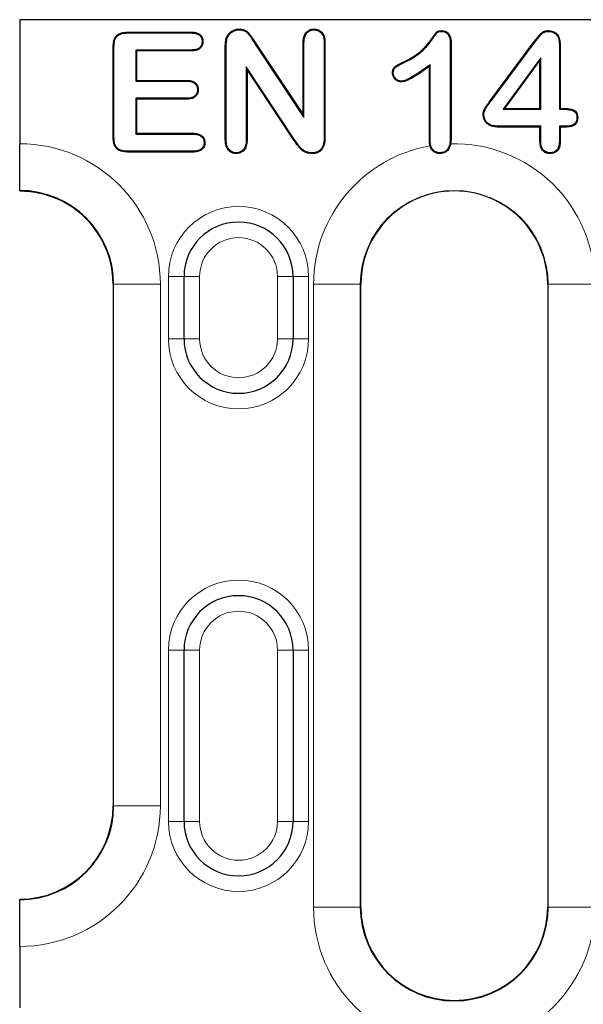
# Model space of a CAD drawing. Units: millimetres. Extents: x 0 to 420, y 0 to 297.
# Drawn here: x 46 to 55, y 155 to 170 of the extents above; entities that cross this region are included whole.
import ezdxf

# ---------------------------------------------------------------- set-up
doc = ezdxf.new("R2010")
doc.units = ezdxf.units.MM

msp = doc.modelspace()

# ---------------------------------------------------------------- linework, layer by layer
at = {"color": 7, "linetype": 'Continuous', "lineweight": 25}
for p, q in [((46.3192, 170.4792), (46.3192, 168.4869)), ((105.6812, 170.4792), (46.3192, 170.4792)), ((49.8415, 170.3161), (49.8415, 170.3292)), ((48.0491, 170.2661), (48.0489, 170.2792)), ((48.0489, 170.2792), (49.0763, 170.2792)), ((48.0491, 170.2661), (49.076, 170.2661)), ((47.8323, 170.04), (47.8192, 170.0401)), ((47.8192, 168.5933), (47.8192, 170.0401)), ((47.8323, 168.5935), (47.8323, 170.04)), ((48.1811, 169.9923), (48.1942, 169.9792)), ((49.076, 169.9923), (48.1811, 169.9923)), ((48.1811, 169.9923), (48.1811, 169.4911)), ((49.2479, 170.13), (49.261, 170.13)), ((49.6192, 168.5534), (49.6192, 170.0456)), ((49.6323, 168.5536), (49.6323, 170.0455)), ((50.0981, 170.0873), (50.1091, 170.0944)), ((50.0981, 170.0873), (50.8823, 168.9109)), ((50.1091, 170.0944), (50.8692, 168.9542)), ((50.8823, 170.1048), (50.8692, 170.105)), ((50.8692, 168.9542), (50.8692, 170.105)), ((50.8823, 168.9109), (50.8823, 170.1048)), ((51.2061, 170.1048), (51.2061, 168.584)), ((51.2192, 170.105), (51.2192, 168.5839)), ((53.2311, 170.1012), (53.2311, 168.5942)), ((53.2442, 170.1015), (53.2442, 168.594)), ((53.881, 169.1905), (54.5794, 170.1284)), ((53.8914, 169.1826), (54.5899, 170.1206)), ((54.9811, 170.0747), (54.9942, 170.0749)), ((54.9811, 170.0747), (54.9811, 169.0411)), ((54.9942, 170.0749), (54.9942, 169.0542)), ((49.0763, 169.9792), (48.1942, 169.9792)), ((48.1942, 169.9792), (48.1942, 169.5042)), ((54.6823, 169.8693), (54.0766, 169.0411)), ((54.6692, 169.8292), (54.1024, 169.0542)), ((54.6823, 169.8693), (54.6692, 169.8292)), ((54.6692, 169.0542), (54.6692, 169.8292)), ((54.6823, 169.0411), (54.6823, 169.8693)), ((49.9561, 169.7227), (49.9692, 169.6792)), ((50.7215, 168.5662), (49.9561, 169.7227)), ((49.9561, 169.7227), (49.9561, 168.5525)), ((50.7106, 168.5589), (49.9692, 169.6792)), ((49.9692, 169.6792), (49.9692, 168.5522)), ((52.9073, 169.7551), (52.8942, 169.7292)), ((52.8942, 168.5409), (52.8942, 169.7292)), ((52.9073, 168.5411), (52.9073, 169.7551)), ((48.1811, 169.4911), (48.1942, 169.5042)), ((48.1811, 169.4911), (49.0061, 169.4911)), ((48.1942, 169.5042), (49.0064, 169.5042)), ((49.1714, 169.3553), (49.1845, 169.3554)), ((48.1811, 169.2173), (48.1942, 169.2042)), ((49.0061, 169.2173), (48.1811, 169.2173)), ((48.1811, 169.2173), (48.1811, 168.6411)), ((49.0064, 169.2042), (48.1942, 169.2042)), ((48.1942, 169.2042), (48.1942, 168.6542)), ((53.8914, 169.1826), (53.881, 169.1905)), ((54.0766, 169.0411), (54.1024, 169.0542)), ((54.0766, 169.0411), (54.6823, 169.0411)), ((54.1024, 169.0542), (54.6692, 169.0542)), ((54.6823, 169.0411), (54.6692, 169.0542)), ((54.9811, 169.0411), (54.9942, 169.0542)), ((54.9811, 169.0411), (55.0508, 169.0411)), ((54.9942, 169.0542), (55.0509, 169.0542)), ((50.8823, 168.9109), (50.8692, 168.9542)), ((54.6692, 168.7542), (54.0075, 168.7542)), ((54.6823, 168.7673), (54.0077, 168.7673)), ((54.6823, 168.7673), (54.6692, 168.7542)), ((54.6692, 168.5202), (54.6692, 168.7542)), ((54.6823, 168.5204), (54.6823, 168.7673)), ((54.9811, 168.7673), (54.9811, 168.5204)), ((54.9811, 168.7673), (54.9942, 168.7542)), ((55.0745, 168.7673), (54.9811, 168.7673)), ((54.9942, 168.7542), (54.9942, 168.5202)), ((55.0747, 168.7542), (54.9942, 168.7542)), ((48.1811, 168.6411), (48.1942, 168.6542)), ((48.1811, 168.6411), (49.1065, 168.6411)), ((48.1942, 168.6542), (49.1067, 168.6542)), ((51.2061, 168.584), (51.2192, 168.5839)), ((46.3192, 167.7369), (46.3192, 168.4869)), ((48.0491, 168.3673), (48.0489, 168.3542)), ((49.1067, 168.3542), (48.0489, 168.3542)), ((49.1065, 168.3673), (48.0491, 168.3673)), ((49.7942, 168.3423), (49.7942, 168.3292)), ((46.3192, 167.7369), (46.3192, 167.7289)), ((48.9567, 165.3542), (48.9567, 166.3542)), ((50.7067, 166.3542), (50.7067, 165.3542)), ((47.8192, 166.2292), (47.8192, 157.8542)), ((51.7942, 156.2292), (51.7942, 166.2292)), ((54.7942, 166.2292), (54.7942, 156.2292)), ((48.9567, 157.6042), (48.9567, 160.3542)), ((50.7067, 160.3542), (50.7067, 157.6042)), ((46.3192, 156.3542), (46.3192, 156.3465)), ((46.3192, 155.5965), (46.3192, 156.3465)), ((46.3192, 155.5965), (46.3192, 154.6119))]:
    msp.add_line(p, q, dxfattribs=at)
at = {"color": 8, "linetype": 'Continuous', "lineweight": 18}
for p, q in [((49.6323, 170.0455), (49.6192, 170.0456)), ((54.5899, 170.1206), (54.5794, 170.1284)), ((52.4992, 169.7959), (52.4935, 169.8077)), ((55.0508, 169.0411), (55.0509, 169.0542)), ((50.7215, 168.5662), (50.7106, 168.5589)), ((48.9567, 166.3542), (48.7067, 166.3542)), ((48.7067, 165.3542), (48.7067, 166.3542)), ((49.2067, 166.3542), (48.9567, 166.3542)), ((49.2067, 166.3542), (49.2067, 165.3542)), ((50.7067, 166.3542), (50.4567, 166.3542)), ((50.4567, 165.3542), (50.4567, 166.3542)), ((50.7067, 166.3542), (50.9567, 166.3542)), ((50.9567, 166.3542), (50.9567, 165.3542)), ((47.8192, 166.2292), (47.8269, 166.2292)), ((48.5769, 166.2292), (47.8269, 166.2292)), ((47.8269, 157.8542), (47.8269, 166.2292)), ((48.5769, 166.2292), (48.5769, 157.8542)), ((51.0366, 156.2292), (51.0366, 166.2292)), ((51.0366, 166.2292), (51.7865, 166.2292)), ((51.7865, 166.2292), (51.7865, 156.2292)), ((51.7942, 166.2292), (51.7865, 166.2292)), ((54.7942, 166.2292), (54.8019, 166.2292)), ((54.8019, 166.2292), (55.5519, 166.2292)), ((54.8019, 156.2292), (54.8019, 166.2292)), ((48.7067, 165.3542), (48.9567, 165.3542)), ((49.2067, 165.3542), (48.9567, 165.3542)), ((50.7067, 165.3542), (50.4567, 165.3542)), ((50.9567, 165.3542), (50.7067, 165.3542)), ((48.9567, 160.3542), (48.7067, 160.3542)), ((48.7067, 157.6042), (48.7067, 160.3542)), ((49.2067, 160.3542), (48.9567, 160.3542)), ((49.2067, 160.3542), (49.2067, 157.6042)), ((50.7067, 160.3542), (50.4567, 160.3542)), ((50.4567, 157.6042), (50.4567, 160.3542)), ((50.7067, 160.3542), (50.9567, 160.3542)), ((50.9567, 160.3542), (50.9567, 157.6042)), ((47.8192, 157.8542), (47.8269, 157.8542)), ((48.5769, 157.8542), (47.8269, 157.8542)), ((48.7067, 157.6042), (48.9567, 157.6042)), ((49.2067, 157.6042), (48.9567, 157.6042)), ((50.7067, 157.6042), (50.4567, 157.6042)), ((50.9567, 157.6042), (50.7067, 157.6042)), ((51.0366, 156.2292), (51.7865, 156.2292)), ((51.7942, 156.2292), (51.7865, 156.2292)), ((54.7942, 156.2292), (54.8019, 156.2292)), ((54.8019, 156.2292), (55.5519, 156.2292))]:
    msp.add_line(p, q, dxfattribs=at)
at = {"color": 7, "linetype": 'Continuous', "lineweight": 25, "flags": 128}
for points in [[(51.0423, 170.3161), (51.0423, 170.3208), (51.0423, 170.325), (51.0423, 170.3292)], [(53.0936, 170.2911), (53.0938, 170.2982), (53.0939, 170.3042)], [(54.7967, 170.2911), (54.7967, 170.2958), (54.7966, 170.3), (54.7966, 170.3042)], [(49.076, 170.2661), (49.0761, 170.2702), (49.0762, 170.2747), (49.0763, 170.2792)], [(49.6518, 170.19), (49.6468, 170.192), (49.6396, 170.1948)], [(49.076, 169.9923), (49.0761, 169.9881), (49.0762, 169.9836), (49.0763, 169.9792)], [(51.2061, 170.1048), (51.211, 170.1048), (51.2151, 170.1049), (51.2192, 170.105)], [(53.2311, 170.1012), (53.2383, 170.1013), (53.2442, 170.1015)], [(52.3152, 169.6261), (52.3083, 169.6261), (52.3021, 169.6261)], [(49.0061, 169.4911), (49.0062, 169.4952), (49.0063, 169.4997), (49.0064, 169.5042)], [(52.4433, 169.4923), (52.4434, 169.4855), (52.4435, 169.4792)], [(49.0061, 169.2173), (49.0062, 169.2133), (49.0063, 169.2092), (49.0064, 169.2042)], [(53.7699, 168.9658), (53.7658, 168.9659), (53.7613, 168.9659), (53.7567, 168.9659)], [(55.262, 168.903), (55.2674, 168.903), (55.2751, 168.903)], [(54.0077, 168.7673), (54.0076, 168.7618), (54.0075, 168.7542)], [(55.0745, 168.7673), (55.0746, 168.7608), (55.0747, 168.7542)], [(47.8323, 168.5935), (47.8279, 168.5934), (47.8236, 168.5933), (47.8192, 168.5933)], [(49.1065, 168.6411), (49.1066, 168.645), (49.1066, 168.649), (49.1067, 168.6542)], [(53.2311, 168.5942), (53.2353, 168.5941), (53.2398, 168.5941), (53.2442, 168.594)], [(49.2796, 168.503), (49.2835, 168.503), (49.2874, 168.503), (49.2927, 168.503)], [(49.6323, 168.5536), (49.6277, 168.5535), (49.6235, 168.5535), (49.6192, 168.5534)], [(49.9561, 168.5525), (49.9608, 168.5524), (49.965, 168.5523), (49.9692, 168.5522)], [(52.9073, 168.5411), (52.9025, 168.5411), (52.8984, 168.541), (52.8942, 168.5409)], [(54.6823, 168.5204), (54.6777, 168.5203), (54.6735, 168.5203), (54.6692, 168.5202)], [(54.9811, 168.5204), (54.9853, 168.5203), (54.9898, 168.5203), (54.9942, 168.5202)], [(49.1065, 168.3673), (49.1066, 168.3634), (49.1067, 168.3594), (49.1067, 168.3542)], [(51.0119, 168.3423), (51.0119, 168.3373), (51.0118, 168.3332), (51.0118, 168.3292)], [(53.0681, 168.3423), (53.0681, 168.3381), (53.0681, 168.3336), (53.0681, 168.3292)], [(54.8317, 168.3423), (54.8317, 168.3382), (54.8317, 168.3337), (54.8317, 168.3292)]]:
    msp.add_lwpolyline(points, dxfattribs=at)
at = {"color": 8, "linetype": 'Continuous', "lineweight": 18}
for centre, radius, start, end in [((46.3192, 166.2292), 2.2577, 0, 90), ((53.2942, 166.2292), 2.2577, 99.9326, 180), ((53.2942, 166.2292), 2.2577, 0, 91.50336), ((53.2942, 166.2292), 1.5077, 0, 180), ((49.8317, 166.3542), 1.125, 0, 180), ((49.8317, 166.3542), 0.625, 0, 180), ((49.8317, 165.3542), 1.125, 180, 0), ((49.8317, 165.3542), 0.625, 180, 0), ((49.8317, 160.3542), 1.125, 0, 180), ((49.8317, 160.3542), 0.625, 0, 180), ((46.3192, 157.8542), 2.2577, 270, 0), ((49.8317, 157.6042), 1.125, 180, 0), ((49.8317, 157.6042), 0.625, 180, 0), ((53.2942, 156.2292), 2.2577, 180, 0)]:
    msp.add_arc(centre, radius, start, end, dxfattribs=at)
at = {"color": 7, "linetype": 'Continuous', "lineweight": 25}
for centre, radius, start, end in [((46.3192, 166.2292), 1.5077, 0, 90), ((53.2942, 166.2292), 1.5, 64.17257, 115.82743), ((46.3192, 166.2292), 1.5, 0, 64.17257), ((53.2942, 166.2292), 1.5, 115.82743, 180), ((53.2942, 166.2292), 1.5, 0, 64.17257), ((49.8317, 166.3542), 0.875, 0, 180), ((49.8317, 165.3542), 0.875, 180, 0), ((49.8317, 160.3542), 0.875, 0, 180), ((46.3192, 157.8542), 1.5077, 270, 0), ((46.3192, 157.8542), 1.5, 270, 0), ((49.8317, 157.6042), 0.875, 180, 0), ((53.2942, 156.2292), 1.5077, 180, 0), ((53.2942, 156.2292), 1.5, 180, 0)]:
    msp.add_arc(centre, radius, start, end, dxfattribs=at)
for points, knots in [([(49.6396, 170.1948), (49.6435, 170.2028), (49.6513, 170.2186), (49.6658, 170.2403), (49.6821, 170.2598), (49.7003, 170.2771), (49.7207, 170.2923), (49.7427, 170.3052), (49.7689, 170.3174), (49.8021, 170.3264), (49.8277, 170.3282), (49.8415, 170.3292)], [0, 0, 0, 0, 0.1046757, 0.2057575, 0.3044296, 0.4019637, 0.4996762, 0.6005054, 0.7000205, 0.8377067, 1, 1, 1, 1]), ([(49.6518, 170.19), (49.6561, 170.1995), (49.6603, 170.2086), (49.6702, 170.2253), (49.6761, 170.2334), (49.6956, 170.2565), (49.7108, 170.2696), (49.7449, 170.292), (49.7631, 170.3011), (49.7918, 170.3103), (49.8015, 170.3125), (49.8209, 170.3152), (49.831, 170.3156), (49.8415, 170.3161)], [0.0028634, 0.0028634, 0.0028634, 0.0028634, 0.125, 0.125, 0.25, 0.25, 0.5, 0.5, 0.75, 0.75, 0.875, 0.875, 0.99787888, 0.99787888, 0.99787888, 0.99787888]), ([(49.8415, 170.3292), (49.8506, 170.3286), (49.8679, 170.3276), (49.8923, 170.3238), (49.9139, 170.3183), (49.9411, 170.3075), (49.9733, 170.2865), (50.0061, 170.2539), (50.0364, 170.2115), (50.0698, 170.1584), (50.095, 170.1173), (50.1091, 170.0944)], [0, 0, 0, 0, 0.0724969, 0.137933, 0.1968322, 0.2499124, 0.3703272, 0.4998455, 0.6162962, 0.7856376, 1, 1, 1, 1]), ([(49.8415, 170.3161), (49.8571, 170.3154), (49.872, 170.3147), (49.9002, 170.3095), (49.9142, 170.3049), (49.9537, 170.2858), (49.9767, 170.2664), (50.0155, 170.2204), (50.0321, 170.1942), (50.0649, 170.1411), (50.0814, 170.1141), (50.098, 170.0875), (50.098, 170.0874), (50.098, 170.0874), (50.0981, 170.0873)], [0.00144187, 0.00144187, 0.00144187, 0.00144187, 0.125, 0.125, 0.25, 0.25, 0.5, 0.5, 0.75, 0.75, 1, 1, 1, 1.00054905, 1.00054905, 1.00054905, 1.00054905]), ([(50.8692, 170.105), (50.8697, 170.12), (50.8706, 170.1467), (50.876, 170.1873), (50.8866, 170.2244), (50.9047, 170.2606), (50.9306, 170.2907), (50.9639, 170.3136), (51.0021, 170.3271), (51.0289, 170.3285), (51.0423, 170.3292)], [0, 0, 0, 0, 0.1407748, 0.2499478, 0.383029, 0.4999916, 0.6260478, 0.7499804, 0.8749971, 1, 1, 1, 1]), ([(50.8823, 170.1048), (50.8826, 170.1182), (50.8829, 170.1313), (50.8848, 170.1569), (50.8866, 170.1694), (50.8919, 170.1944), (50.8954, 170.207), (50.9041, 170.2305), (50.9095, 170.2413), (50.9233, 170.2618), (50.9315, 170.2714), (50.9495, 170.2879), (50.9596, 170.2948), (50.9815, 170.3058), (50.9932, 170.31), (51.0167, 170.3148), (51.0291, 170.3154), (51.0423, 170.3161)], [0.00040387, 0.00040387, 0.00040387, 0.00040387, 0.125, 0.125, 0.25, 0.25, 0.375, 0.375, 0.5, 0.5, 0.625, 0.625, 0.75, 0.75, 0.875, 0.875, 0.99802789, 0.99802789, 0.99802789, 0.99802789]), ([(51.0423, 170.3292), (51.0558, 170.3285), (51.0828, 170.3272), (51.1216, 170.3143), (51.1558, 170.292), (51.192, 170.2512), (51.216, 170.1858), (51.2182, 170.132), (51.2192, 170.105)], [0, 0, 0, 0, 0.1251822, 0.2503226, 0.3735976, 0.5006421, 0.7498187, 1, 1, 1, 1]), ([(51.0423, 170.3161), (51.0556, 170.3154), (51.0682, 170.3148), (51.0923, 170.3102), (51.1041, 170.3063), (51.1375, 170.2901), (51.1568, 170.2733), (51.1849, 170.2323), (51.1937, 170.2081), (51.2041, 170.1577), (51.2053, 170.1317), (51.2061, 170.1048)], [0.00195757, 0.00195757, 0.00195757, 0.00195757, 0.125, 0.125, 0.25, 0.25, 0.5, 0.5, 0.75, 0.75, 0.99933064, 0.99933064, 0.99933064, 0.99933064]), ([(52.4935, 169.8077), (52.5234, 169.8224), (52.5832, 169.8519), (52.6688, 169.9038), (52.749, 169.9638), (52.8207, 170.0337), (52.8755, 170.0966), (52.9152, 170.1502), (52.9445, 170.1925), (52.9738, 170.2332), (52.9987, 170.2662), (53.0202, 170.2904), (53.0521, 170.3026), (53.0772, 170.3036), (53.0939, 170.3042)], [0, 0, 0, 0, 0.1250393, 0.2500727, 0.3750793, 0.500085, 0.6251089, 0.6876362, 0.7501582, 0.8183815, 0.8752063, 0.9064085, 0.9375958, 1, 1, 1, 1]), ([(53.0939, 170.3042), (53.1057, 170.3034), (53.1293, 170.3019), (53.1739, 170.2844), (53.2162, 170.24), (53.2412, 170.1724), (53.2432, 170.1251), (53.2442, 170.1015)], [0, 0, 0, 0, 0.1253624, 0.25061, 0.4994783, 0.7493818, 1, 1, 1, 1]), ([(54.5794, 170.1284), (54.5963, 170.1505), (54.6257, 170.1889), (54.6655, 170.2365), (54.6972, 170.2682), (54.726, 170.289), (54.7594, 170.3008), (54.7835, 170.303), (54.7966, 170.3042)], [0, 0, 0, 0, 0.2870808, 0.5003755, 0.6397376, 0.750325, 0.8642774, 1, 1, 1, 1]), ([(54.7966, 170.3042), (54.811, 170.3037), (54.8399, 170.3028), (54.8822, 170.2918), (54.9208, 170.2713), (54.9515, 170.2415), (54.9733, 170.2037), (54.9859, 170.1641), (54.9925, 170.1201), (54.9936, 170.0913), (54.9942, 170.0749)], [0, 0, 0, 0, 0.1250989, 0.2500992, 0.3749737, 0.4999784, 0.6156516, 0.7499914, 0.8577974, 1, 1, 1, 1]), ([(47.8192, 170.0401), (47.8199, 170.0583), (47.8211, 170.0903), (47.8286, 170.139), (47.8438, 170.1825), (47.8696, 170.2226), (47.9074, 170.2515), (47.9505, 170.2686), (47.9988, 170.2771), (48.0308, 170.2784), (48.0489, 170.2792)], [0, 0, 0, 0, 0.14235491, 0.2501782, 0.38397791, 0.50014531, 0.6173948, 0.74989883, 0.8582641, 1, 1, 1, 1]), ([(47.8323, 170.04), (47.8327, 170.0559), (47.8331, 170.0716), (47.8358, 170.1024), (47.8382, 170.1174), (47.8457, 170.1471), (47.8505, 170.1616), (47.8633, 170.1886), (47.8714, 170.2012), (47.8909, 170.2225), (47.9028, 170.2315), (47.9221, 170.2424), (47.9287, 170.2454), (47.9427, 170.2509), (47.95, 170.2532), (47.9721, 170.2595), (47.9869, 170.2622), (48.0175, 170.2653), (48.0331, 170.2657), (48.0491, 170.2661)], [0.00040018, 0.00040018, 0.00040018, 0.00040018, 0.125, 0.125, 0.25, 0.25, 0.375, 0.375, 0.5, 0.5, 0.625, 0.625, 0.6875, 0.6875, 0.75, 0.75, 0.875, 0.875, 0.99956188, 0.99956188, 0.99956188, 0.99956188]), ([(49.076, 170.2661), (49.0983, 170.2653), (49.12, 170.2643), (49.161, 170.2556), (49.1806, 170.2477), (49.2137, 170.2241), (49.227, 170.208), (49.24, 170.1806), (49.2432, 170.1709), (49.2469, 170.1513), (49.2474, 170.141), (49.2479, 170.13)], [0.00091057, 0.00091057, 0.00091057, 0.00091057, 0.25, 0.25, 0.5, 0.5, 0.75, 0.75, 0.875, 0.875, 0.99794015, 0.99794015, 0.99794015, 0.99794015]), ([(49.0763, 170.2792), (49.0892, 170.2786), (49.1116, 170.2775), (49.156, 170.2719), (49.1971, 170.2553), (49.2304, 170.2248), (49.2487, 170.1962), (49.2595, 170.1637), (49.2605, 170.1412), (49.261, 170.13)], [0, 0, 0, 0, 0.1444443, 0.2503917, 0.499467, 0.6226486, 0.7497063, 0.8748433, 1, 1, 1, 1]), ([(49.6192, 170.0456), (49.6193, 170.0582), (49.6195, 170.0834), (49.6229, 170.1211), (49.6279, 170.1587), (49.6357, 170.1828), (49.6396, 170.1948)], [0, 0, 0, 0, 0.2500486, 0.4999677, 0.7501129, 1, 1, 1, 1]), ([(49.6323, 170.0455), (49.6325, 170.0581), (49.6326, 170.0706), (49.6337, 170.0951), (49.6347, 170.1073), (49.6376, 170.1318), (49.6393, 170.1441), (49.6443, 170.1671), (49.6478, 170.1782), (49.6518, 170.19)], [0.00042285, 0.00042285, 0.00042285, 0.00042285, 0.25, 0.25, 0.5, 0.5, 0.75, 0.75, 0.99518652, 0.99518652, 0.99518652, 0.99518652]), ([(52.4992, 169.7959), (52.4992, 169.7959), (52.4992, 169.7959), (52.4992, 169.7959), (52.5291, 169.8106), (52.5593, 169.8254), (52.6183, 169.858), (52.6472, 169.8754), (52.7032, 169.9132), (52.7303, 169.9335), (52.7818, 169.9775), (52.8061, 170.0011), (52.8523, 170.0502), (52.8745, 170.0756), (52.9058, 170.1155), (52.9159, 170.129), (52.9354, 170.1565), (52.9447, 170.1701), (52.9641, 170.197), (52.9739, 170.2108), (52.9885, 170.2306), (52.9934, 170.237), (53.0036, 170.2502), (53.0087, 170.2569), (53.0187, 170.2692), (53.0234, 170.2743), (53.0315, 170.2798), (53.0342, 170.2813), (53.0406, 170.2839), (53.044, 170.285), (53.0619, 170.2898), (53.0772, 170.2906), (53.0936, 170.2911)], [-0.00004471, -0.00004471, -0.00004471, -0.00004471, 0, 0, 0, 0.125, 0.125, 0.25, 0.25, 0.375, 0.375, 0.5, 0.5, 0.625, 0.625, 0.6875, 0.6875, 0.75, 0.75, 0.8125, 0.8125, 0.84375, 0.84375, 0.875, 0.875, 0.90625, 0.90625, 0.921875, 0.921875, 0.9375, 0.9375, 0.99923203, 0.99923203, 0.99923203, 0.99923203]), ([(53.0936, 170.2911), (53.1053, 170.2903), (53.116, 170.2896), (53.1365, 170.285), (53.1463, 170.2812), (53.1645, 170.2706), (53.173, 170.2638), (53.1883, 170.2486), (53.195, 170.2401), (53.2065, 170.2215), (53.2113, 170.2115), (53.2194, 170.1909), (53.2224, 170.1802), (53.2292, 170.1475), (53.2303, 170.1247), (53.2311, 170.1012)], [0.00215951, 0.00215951, 0.00215951, 0.00215951, 0.125, 0.125, 0.25, 0.25, 0.375, 0.375, 0.5, 0.5, 0.625, 0.625, 0.75, 0.75, 0.99915116, 0.99915116, 0.99915116, 0.99915116]), ([(54.5899, 170.1206), (54.6189, 170.159), (54.6483, 170.1975), (54.6885, 170.241), (54.6968, 170.2494), (54.7139, 170.2644), (54.7228, 170.2708), (54.7423, 170.2809), (54.7528, 170.2849), (54.7739, 170.2897), (54.7847, 170.2904), (54.7967, 170.2911)], [0.00014259, 0.00014259, 0.00014259, 0.00014259, 0.5, 0.5, 0.625, 0.625, 0.75, 0.75, 0.875, 0.875, 0.99804599, 0.99804599, 0.99804599, 0.99804599]), ([(54.7967, 170.2911), (54.811, 170.2906), (54.8248, 170.2901), (54.8513, 170.2863), (54.8643, 170.2829), (54.8895, 170.2732), (54.9014, 170.267), (54.9226, 170.2514), (54.9321, 170.242), (54.9485, 170.2209), (54.9551, 170.2095), (54.9656, 170.1847), (54.9696, 170.1714), (54.9759, 170.1444), (54.978, 170.1309), (54.9804, 170.1032), (54.9808, 170.0891), (54.9811, 170.0747)], [0.00166248, 0.00166248, 0.00166248, 0.00166248, 0.125, 0.125, 0.25, 0.25, 0.375, 0.375, 0.5, 0.5, 0.625, 0.625, 0.75, 0.75, 0.875, 0.875, 0.99948286, 0.99948286, 0.99948286, 0.99948286]), ([(49.2479, 170.13), (49.2475, 170.1188), (49.247, 170.1084), (49.2434, 170.0887), (49.2402, 170.0788), (49.2275, 170.0507), (49.2144, 170.0346), (49.1813, 170.0106), (49.1616, 170.003), (49.1201, 169.9941), (49.0985, 169.9931), (49.076, 169.9923)], [0.00204808, 0.00204808, 0.00204808, 0.00204808, 0.125, 0.125, 0.25, 0.25, 0.5, 0.5, 0.75, 0.75, 0.99912183, 0.99912183, 0.99912183, 0.99912183]), ([(49.261, 170.13), (49.2604, 170.1204), (49.2591, 170.1023), (49.2533, 170.0771), (49.2435, 170.0532), (49.2278, 170.0309), (49.1968, 170.0025), (49.1439, 169.982), (49.0988, 169.9801), (49.0763, 169.9792)], [0, 0, 0, 0, 0.1063055, 0.2008934, 0.2858827, 0.3920086, 0.5005549, 0.7496967, 1, 1, 1, 1]), ([(52.3021, 169.6261), (52.3027, 169.6352), (52.3039, 169.6521), (52.309, 169.6753), (52.318, 169.6985), (52.3384, 169.7217), (52.3734, 169.7462), (52.427, 169.7751), (52.4695, 169.7959), (52.495, 169.8085)], [0, 0, 0, 0, 0.0963577, 0.1790814, 0.2499719, 0.3573489, 0.4995302, 0.6999655, 1, 1, 1, 1]), ([(52.3152, 169.6261), (52.3157, 169.6377), (52.3163, 169.6485), (52.3203, 169.669), (52.3238, 169.6791), (52.3338, 169.6971), (52.3402, 169.7047), (52.3564, 169.7186), (52.3656, 169.7248), (52.4146, 169.7554), (52.4566, 169.7753), (52.4992, 169.7959), (52.4992, 169.7959), (52.4992, 169.7959), (52.4992, 169.7959)], [0.00238937, 0.00238937, 0.00238937, 0.00238937, 0.125, 0.125, 0.25, 0.25, 0.375, 0.375, 0.5, 0.5, 1, 1, 1, 1.00012602, 1.00012602, 1.00012602, 1.00012602]), ([(52.9073, 169.7551), (52.9004, 169.75), (52.8934, 169.7449), (52.8865, 169.7397), (52.8167, 169.6884), (52.7465, 169.6377), (52.637, 169.5692), (52.5997, 169.5475), (52.5421, 169.5198), (52.5225, 169.5113), (52.4928, 169.5008), (52.483, 169.4978), (52.4638, 169.4941), (52.4538, 169.4932), (52.4433, 169.4923)], [-0.049845, -0.049845, -0.049845, -0.049845, 0, 0, 0, 0.5, 0.5, 0.75, 0.75, 0.875, 0.875, 0.9375, 0.9375, 0.9982157, 0.9982157, 0.9982157, 0.9982157]), ([(52.8942, 169.7292), (52.8547, 169.7004), (52.7846, 169.6494), (52.6972, 169.5907), (52.6351, 169.5531), (52.5953, 169.5311), (52.562, 169.5146), (52.5284, 169.4995), (52.4894, 169.4855), (52.4584, 169.4812), (52.4435, 169.4792)], [0, 0, 0, 0, 0.28194, 0.5001439, 0.6065162, 0.7002606, 0.7625739, 0.8202657, 0.9131588, 1, 1, 1, 1]), ([(52.4435, 169.4792), (52.4356, 169.4799), (52.4208, 169.4812), (52.3999, 169.4864), (52.3803, 169.4949), (52.3615, 169.5077), (52.344, 169.5236), (52.329, 169.5415), (52.3154, 169.5629), (52.3052, 169.5914), (52.3032, 169.6138), (52.3021, 169.6261)], [0, 0, 0, 0, 0.10452415, 0.1989734, 0.28542496, 0.38909184, 0.50007755, 0.60070906, 0.70045585, 0.83635391, 1, 1, 1, 1]), ([(52.4433, 169.4923), (52.4342, 169.4928), (52.4258, 169.4934), (52.4101, 169.4966), (52.4021, 169.4993), (52.3795, 169.5103), (52.3653, 169.5211), (52.3414, 169.5461), (52.3313, 169.5607), (52.3215, 169.5839), (52.3191, 169.5921), (52.3163, 169.6084), (52.3157, 169.617), (52.3152, 169.6261)], [0.00411095, 0.00411095, 0.00411095, 0.00411095, 0.125, 0.125, 0.25, 0.25, 0.5, 0.5, 0.75, 0.75, 0.875, 0.875, 0.9969825, 0.9969825, 0.9969825, 0.9969825]), ([(49.0061, 169.4911), (49.0279, 169.4903), (49.0489, 169.4893), (49.0888, 169.4802), (49.1077, 169.4722), (49.1392, 169.4482), (49.1519, 169.4321), (49.1641, 169.4052), (49.167, 169.3956), (49.1704, 169.3763), (49.1709, 169.3661), (49.1714, 169.3553)], [0.00094074, 0.00094074, 0.00094074, 0.00094074, 0.25, 0.25, 0.5, 0.5, 0.75, 0.75, 0.875, 0.875, 0.99784386, 0.99784386, 0.99784386, 0.99784386]), ([(49.1714, 169.3553), (49.1709, 169.3445), (49.1704, 169.3343), (49.1669, 169.315), (49.1638, 169.3052), (49.1558, 169.2866), (49.1509, 169.2779), (49.1389, 169.2621), (49.1318, 169.2551), (49.1082, 169.2367), (49.0892, 169.2285), (49.0492, 169.2191), (49.0281, 169.2181), (49.0061, 169.2173)], [0.00213658, 0.00213658, 0.00213658, 0.00213658, 0.125, 0.125, 0.25, 0.25, 0.375, 0.375, 0.5, 0.5, 0.75, 0.75, 0.99913479, 0.99913479, 0.99913479, 0.99913479]), ([(49.0064, 169.5042), (49.0189, 169.5036), (49.0409, 169.5025), (49.0842, 169.4966), (49.1222, 169.4804), (49.1511, 169.4534), (49.1685, 169.4295), (49.1812, 169.396), (49.1833, 169.3698), (49.1845, 169.3554)], [0, 0, 0, 0, 0.14395044, 0.25055785, 0.4996859, 0.59795737, 0.70024566, 0.83509633, 1, 1, 1, 1]), ([(49.1845, 169.3554), (49.184, 169.3443), (49.183, 169.3222), (49.1729, 169.2902), (49.1565, 169.2612), (49.125, 169.2296), (49.0726, 169.2069), (49.0285, 169.2051), (49.0064, 169.2042)], [0, 0, 0, 0, 0.1252264, 0.2504652, 0.3758097, 0.5007307, 0.7497798, 1, 1, 1, 1]), ([(53.7567, 168.9659), (53.7574, 168.9734), (53.7586, 168.9881), (53.7636, 169.0095), (53.7718, 169.0321), (53.7854, 169.0578), (53.8066, 169.0914), (53.8395, 169.1367), (53.8662, 169.1713), (53.882, 169.1919)], [0, 0, 0, 0, 0.0859469, 0.1687959, 0.2497294, 0.3607001, 0.499801, 0.7036457, 1, 1, 1, 1]), ([(53.7699, 168.9658), (53.7704, 168.9767), (53.7711, 168.986), (53.7755, 169.0048), (53.779, 169.0145), (53.7913, 169.0427), (53.8025, 169.0608), (53.8202, 169.0873), (53.8263, 169.0959), (53.8391, 169.1132), (53.8457, 169.122), (53.865, 169.1483), (53.8779, 169.1652), (53.8913, 169.1825), (53.8913, 169.1825), (53.8914, 169.1826), (53.8914, 169.1826)], [0.00240977, 0.00240977, 0.00240977, 0.00240977, 0.125, 0.125, 0.25, 0.25, 0.5, 0.5, 0.625, 0.625, 0.75, 0.75, 1, 1, 1, 1.00050523, 1.00050523, 1.00050523, 1.00050523]), ([(55.0508, 169.0411), (55.0638, 169.041), (55.0766, 169.0408), (55.1018, 169.0395), (55.1143, 169.0382), (55.1393, 169.0346), (55.1518, 169.0323), (55.1761, 169.0265), (55.188, 169.023), (55.2102, 169.0137), (55.2207, 169.0079), (55.2374, 168.9934), (55.244, 168.9841), (55.2539, 168.9632), (55.2572, 168.9517), (55.2609, 168.9282), (55.2614, 168.9158), (55.262, 168.903)], [0.00023063, 0.00023063, 0.00023063, 0.00023063, 0.125, 0.125, 0.25, 0.25, 0.375, 0.375, 0.5, 0.5, 0.625, 0.625, 0.75, 0.75, 0.875, 0.875, 0.99822215, 0.99822215, 0.99822215, 0.99822215]), ([(55.0509, 169.0542), (55.0639, 169.0541), (55.0899, 169.0538), (55.13, 169.0497), (55.1684, 169.0426), (55.2057, 169.0311), (55.2396, 169.0128), (55.263, 168.9801), (55.2734, 168.942), (55.2745, 168.916), (55.2751, 168.903)], [0, 0, 0, 0, 0.125083, 0.2500903, 0.3872031, 0.5002017, 0.62521, 0.7499395, 0.8748955, 1, 1, 1, 1]), ([(54.0075, 168.7542), (53.9764, 168.7554), (53.9143, 168.7579), (53.8405, 168.7892), (53.796, 168.8332), (53.7728, 168.872), (53.76, 168.9175), (53.7579, 168.9485), (53.7567, 168.9659)], [0, 0, 0, 0, 0.25019899, 0.49937936, 0.62266976, 0.74985903, 0.85939344, 1, 1, 1, 1]), ([(54.0077, 168.7673), (53.9767, 168.7682), (53.9467, 168.7696), (53.8891, 168.7831), (53.8613, 168.7949), (53.8269, 168.821), (53.8169, 168.8312), (53.7992, 168.8543), (53.7915, 168.8669), (53.7799, 168.8932), (53.7759, 168.9073), (53.7712, 168.9357), (53.7705, 168.9505), (53.7699, 168.9658)], [0.00054589, 0.00054589, 0.00054589, 0.00054589, 0.25, 0.25, 0.5, 0.5, 0.625, 0.625, 0.75, 0.75, 0.875, 0.875, 0.99827652, 0.99827652, 0.99827652, 0.99827652]), ([(55.262, 168.903), (55.2615, 168.8913), (55.261, 168.8801), (55.2574, 168.8591), (55.2542, 168.8487), (55.2451, 168.8293), (55.2393, 168.8205), (55.2249, 168.8054), (55.2162, 168.7989), (55.188, 168.7828), (55.166, 168.7767), (55.1211, 168.7688), (55.0984, 168.7679), (55.0745, 168.7673)], [0.00194186, 0.00194186, 0.00194186, 0.00194186, 0.125, 0.125, 0.25, 0.25, 0.375, 0.375, 0.5, 0.5, 0.75, 0.75, 0.99940442, 0.99940442, 0.99940442, 0.99940442]), ([(55.2751, 168.903), (55.2745, 168.8939), (55.2735, 168.8769), (55.269, 168.8535), (55.2606, 168.8286), (55.243, 168.8029), (55.2078, 168.7759), (55.1496, 168.7582), (55.1022, 168.7557), (55.0747, 168.7542)], [0, 0, 0, 0, 0.09622952, 0.17921612, 0.25028021, 0.3718698, 0.50036239, 0.71074898, 1, 1, 1, 1]), ([(48.0489, 168.3542), (48.0307, 168.355), (47.9988, 168.3564), (47.9504, 168.3646), (47.9072, 168.3814), (47.8693, 168.4108), (47.8433, 168.4509), (47.8284, 168.4942), (47.8215, 168.5427), (47.8201, 168.5747), (47.8192, 168.5933)], [0, 0, 0, 0, 0.1420645, 0.2499703, 0.3822195, 0.499814, 0.6184371, 0.7499112, 0.8548251, 1, 1, 1, 1]), ([(48.0491, 168.3673), (48.0332, 168.3677), (48.0175, 168.3682), (47.9869, 168.3712), (47.9719, 168.3739), (47.9425, 168.382), (47.9283, 168.3873), (47.9024, 168.4015), (47.8907, 168.4105), (47.8713, 168.432), (47.8632, 168.4447), (47.8502, 168.4718), (47.8453, 168.486), (47.8347, 168.5303), (47.8334, 168.5617), (47.8323, 168.5935)], [0.00049253, 0.00049253, 0.00049253, 0.00049253, 0.125, 0.125, 0.25, 0.25, 0.375, 0.375, 0.5, 0.5, 0.625, 0.625, 0.75, 0.75, 0.99941452, 0.99941452, 0.99941452, 0.99941452]), ([(49.1065, 168.6411), (49.129, 168.6403), (49.1507, 168.6393), (49.1816, 168.6325), (49.1916, 168.6293), (49.2108, 168.621), (49.22, 168.6159), (49.2366, 168.604), (49.2441, 168.597), (49.2572, 168.5812), (49.2629, 168.5725), (49.2716, 168.5542), (49.2746, 168.5445), (49.2783, 168.5245), (49.2789, 168.5141), (49.2796, 168.503)], [0.00090598, 0.00090598, 0.00090598, 0.00090598, 0.25, 0.25, 0.375, 0.375, 0.5, 0.5, 0.625, 0.625, 0.75, 0.75, 0.875, 0.875, 0.99721419, 0.99721419, 0.99721419, 0.99721419]), ([(49.1067, 168.6542), (49.1197, 168.6536), (49.1423, 168.6525), (49.187, 168.6466), (49.2283, 168.6293), (49.2618, 168.5986), (49.2797, 168.5711), (49.2898, 168.5383), (49.2916, 168.5158), (49.2927, 168.503)], [0, 0, 0, 0, 0.1442876, 0.2504316, 0.4995984, 0.6232285, 0.7499658, 0.8586655, 1, 1, 1, 1]), ([(51.0119, 168.3423), (50.9954, 168.343), (50.9794, 168.3438), (50.9485, 168.3484), (50.9332, 168.3524), (50.904, 168.3635), (50.8901, 168.3708), (50.8642, 168.3885), (50.8519, 168.3989), (50.8285, 168.421), (50.8176, 168.4328), (50.7972, 168.4578), (50.7875, 168.471), (50.7588, 168.5112), (50.7402, 168.5387), (50.7215, 168.5662)], [0.00136989, 0.00136989, 0.00136989, 0.00136989, 0.125, 0.125, 0.25, 0.25, 0.375, 0.375, 0.5, 0.5, 0.625, 0.625, 0.75, 0.75, 0.99977315, 0.99977315, 0.99977315, 0.99977315]), ([(51.2192, 168.5839), (51.2186, 168.566), (51.2175, 168.5348), (51.2113, 168.4874), (51.1985, 168.4444), (51.177, 168.4025), (51.1456, 168.3677), (51.1045, 168.3439), (51.0588, 168.331), (51.0275, 168.3298), (51.0118, 168.3292)], [0, 0, 0, 0, 0.1428005, 0.2500449, 0.381047, 0.5001748, 0.6241786, 0.7499322, 0.8749335, 1, 1, 1, 1]), ([(51.2061, 168.584), (51.2058, 168.5684), (51.2054, 168.5531), (51.2031, 168.5229), (51.2011, 168.508), (51.1917, 168.464), (51.1812, 168.4355), (51.1566, 168.3995), (51.1469, 168.3887), (51.1247, 168.3706), (51.1121, 168.3635), (51.0851, 168.3521), (51.0709, 168.348), (51.0423, 168.3435), (51.0273, 168.3429), (51.0119, 168.3423)], [0.00042126, 0.00042126, 0.00042126, 0.00042126, 0.125, 0.125, 0.25, 0.25, 0.5, 0.5, 0.625, 0.625, 0.75, 0.75, 0.875, 0.875, 0.9985456, 0.9985456, 0.9985456, 0.9985456]), ([(53.2311, 168.5942), (53.2305, 168.5641), (53.2296, 168.5349), (53.2208, 168.4774), (53.2138, 168.4491), (53.195, 168.4112), (53.1874, 168.3991), (53.1698, 168.3779), (53.1596, 168.3691), (53.1362, 168.3551), (53.1233, 168.35), (53.0968, 168.344), (53.0829, 168.3431), (53.0681, 168.3423)], [0.00039252, 0.00039252, 0.00039252, 0.00039252, 0.25, 0.25, 0.5, 0.5, 0.625, 0.625, 0.75, 0.75, 0.875, 0.875, 0.99802063, 0.99802063, 0.99802063, 0.99802063]), ([(53.2442, 168.594), (53.2437, 168.5736), (53.2427, 168.5374), (53.2374, 168.5016), (53.235, 168.4861)], [0, 0, 0, 0, 0.5648477, 1, 1, 1, 1]), ([(49.2796, 168.503), (49.2789, 168.492), (49.2783, 168.4818), (49.2744, 168.4623), (49.2712, 168.4527), (49.2622, 168.4347), (49.2564, 168.4261), (49.2432, 168.4105), (49.2358, 168.4037), (49.2109, 168.3861), (49.1912, 168.3785), (49.15, 168.3691), (49.1289, 168.368), (49.1065, 168.3673)], [0.00280357, 0.00280357, 0.00280357, 0.00280357, 0.125, 0.125, 0.25, 0.25, 0.375, 0.375, 0.5, 0.5, 0.75, 0.75, 0.99920275, 0.99920275, 0.99920275, 0.99920275]), ([(49.2927, 168.503), (49.292, 168.4918), (49.2907, 168.4694), (49.2761, 168.4267), (49.2461, 168.3917), (49.2067, 168.3703), (49.1636, 168.3568), (49.1292, 168.3552), (49.1067, 168.3542)], [0, 0, 0, 0, 0.1252654, 0.2504582, 0.4991054, 0.6165785, 0.7497442, 1, 1, 1, 1]), ([(49.7942, 168.3292), (49.7843, 168.3299), (49.7654, 168.3313), (49.7392, 168.3371), (49.7114, 168.3479), (49.6827, 168.368), (49.6541, 168.4011), (49.6323, 168.446), (49.6213, 168.4988), (49.6199, 168.5356), (49.6192, 168.5534)], [0, 0, 0, 0, 0.0936218, 0.1763748, 0.2498566, 0.371699, 0.4999384, 0.6558738, 0.8331776, 1, 1, 1, 1]), ([(49.7942, 168.3423), (49.781, 168.3429), (49.7686, 168.3436), (49.7452, 168.3484), (49.7335, 168.3527), (49.7008, 168.3695), (49.6822, 168.3867), (49.6543, 168.4276), (49.6454, 168.4516), (49.6344, 168.5013), (49.6332, 168.5269), (49.6323, 168.5536)], [0.00197692, 0.00197692, 0.00197692, 0.00197692, 0.125, 0.125, 0.25, 0.25, 0.5, 0.5, 0.75, 0.75, 0.9993528, 0.9993528, 0.9993528, 0.9993528]), ([(49.9561, 168.5525), (49.9553, 168.5258), (49.9541, 168.5003), (49.9434, 168.4507), (49.9344, 168.427), (49.9062, 168.3864), (49.8876, 168.3696), (49.8547, 168.3529), (49.843, 168.3486), (49.8197, 168.3437), (49.8074, 168.343), (49.7942, 168.3423)], [0.00067678, 0.00067678, 0.00067678, 0.00067678, 0.25, 0.25, 0.5, 0.5, 0.75, 0.75, 0.875, 0.875, 0.9980195, 0.9980195, 0.9980195, 0.9980195]), ([(49.9692, 168.5522), (49.9681, 168.5256), (49.9659, 168.4723), (49.9422, 168.4109), (49.9112, 168.3741), (49.8831, 168.3513), (49.8434, 168.3338), (49.8115, 168.3308), (49.7942, 168.3292)], [0, 0, 0, 0, 0.2503652, 0.4997685, 0.5992953, 0.7003262, 0.8379379, 1, 1, 1, 1]), ([(51.0118, 168.3292), (50.9952, 168.33), (50.9619, 168.3315), (50.9132, 168.3439), (50.8687, 168.3673), (50.8305, 168.3998), (50.7965, 168.4364), (50.7573, 168.4901), (50.7293, 168.5314), (50.7106, 168.5589)], [0, 0, 0, 0, 0.1250102, 0.2499906, 0.3749069, 0.4999766, 0.6249363, 0.7499845, 1, 1, 1, 1]), ([(52.9048, 168.453), (52.9031, 168.4599), (52.8995, 168.4742), (52.8968, 168.4952), (52.8952, 168.5176), (52.8946, 168.5324), (52.8942, 168.5409)], [0, 0, 0, 0, 0.2383656, 0.4999214, 0.7123207, 1, 1, 1, 1]), ([(53.0681, 168.3292), (53.0555, 168.3299), (53.0314, 168.3312), (52.997, 168.3412), (52.9668, 168.3584), (52.9404, 168.3822), (52.9196, 168.413), (52.9093, 168.4378), (52.9052, 168.4517), (52.9048, 168.453)], [0, 0, 0, 0, 0.12154194, 0.23322558, 0.34329702, 0.45573218, 0.5735635, 0.70068389, 0.7137951, 0.7137951, 0.7137951, 0.7137951]), ([(53.0681, 168.3423), (53.0554, 168.343), (53.0433, 168.3437), (53.0202, 168.3479), (53.0088, 168.3515), (52.9875, 168.3614), (52.9774, 168.3679), (52.959, 168.3829), (52.9509, 168.3915), (52.937, 168.4108), (52.931, 168.4214), (52.9212, 168.4434), (52.9175, 168.4549), (52.9094, 168.4905), (52.9083, 168.5155), (52.9073, 168.5411)], [0.00231096, 0.00231096, 0.00231096, 0.00231096, 0.125, 0.125, 0.25, 0.25, 0.375, 0.375, 0.5, 0.5, 0.625, 0.625, 0.75, 0.75, 0.99921653, 0.99921653, 0.99921653, 0.99921653]), ([(53.235, 168.4861), (53.2345, 168.4834), (53.2307, 168.4652), (53.2217, 168.4338), (53.2019, 168.3959), (53.1771, 168.3652), (53.1455, 168.344), (53.1084, 168.3315), (53.082, 168.33), (53.0681, 168.3292)], [0.30110775, 0.30110775, 0.30110775, 0.30110775, 0.32393912, 0.45532356, 0.57173256, 0.67794269, 0.78019903, 0.88444256, 1, 1, 1, 1]), ([(54.8317, 168.3292), (54.8211, 168.3299), (54.8023, 168.3312), (54.7745, 168.3371), (54.7496, 168.3484), (54.7227, 168.3671), (54.6975, 168.3961), (54.6802, 168.4336), (54.6714, 168.4759), (54.67, 168.5043), (54.6692, 168.5202)], [0, 0, 0, 0, 0.1123655, 0.2000098, 0.2984805, 0.4003126, 0.5445046, 0.6999942, 0.8312794, 1, 1, 1, 1]), ([(54.8317, 168.3423), (54.8201, 168.3429), (54.8091, 168.3435), (54.7882, 168.3472), (54.7778, 168.3504), (54.7482, 168.3636), (54.7306, 168.3772), (54.704, 168.4111), (54.6952, 168.4315), (54.6869, 168.4639), (54.6851, 168.4748), (54.683, 168.4971), (54.6827, 168.5086), (54.6823, 168.5204)], [0.0023543, 0.0023543, 0.0023543, 0.0023543, 0.125, 0.125, 0.25, 0.25, 0.5, 0.5, 0.75, 0.75, 0.875, 0.875, 0.99934041, 0.99934041, 0.99934041, 0.99934041]), ([(54.9811, 168.5204), (54.9804, 168.4967), (54.9794, 168.4741), (54.9691, 168.4307), (54.9604, 168.41), (54.9407, 168.3845), (54.933, 168.377), (54.9157, 168.364), (54.9062, 168.3584), (54.8864, 168.3499), (54.8759, 168.347), (54.8545, 168.3436), (54.8434, 168.3429), (54.8317, 168.3423)], [0.00069044, 0.00069044, 0.00069044, 0.00069044, 0.25, 0.25, 0.5, 0.5, 0.625, 0.625, 0.75, 0.75, 0.875, 0.875, 0.99765187, 0.99765187, 0.99765187, 0.99765187]), ([(54.9942, 168.5202), (54.9933, 168.4964), (54.9914, 168.449), (54.9674, 168.3926), (54.9335, 168.3589), (54.9038, 168.3415), (54.8689, 168.3319), (54.8452, 168.3302), (54.8317, 168.3292)], [0, 0, 0, 0, 0.2501814, 0.4993165, 0.621406, 0.7497877, 0.8578073, 1, 1, 1, 1]), ([(46.3192, 167.7289), (46.433, 167.7289), (46.5443, 167.7162), (46.7628, 167.6664), (46.8705, 167.6289), (46.9727, 167.5794)], [0, 0, 0, 0, 0.5, 0.5, 1, 1, 1, 1])]:
    msp.add_open_spline(points, degree=3, knots=knots, dxfattribs=at)

doc.saveas('drawing.dxf')
